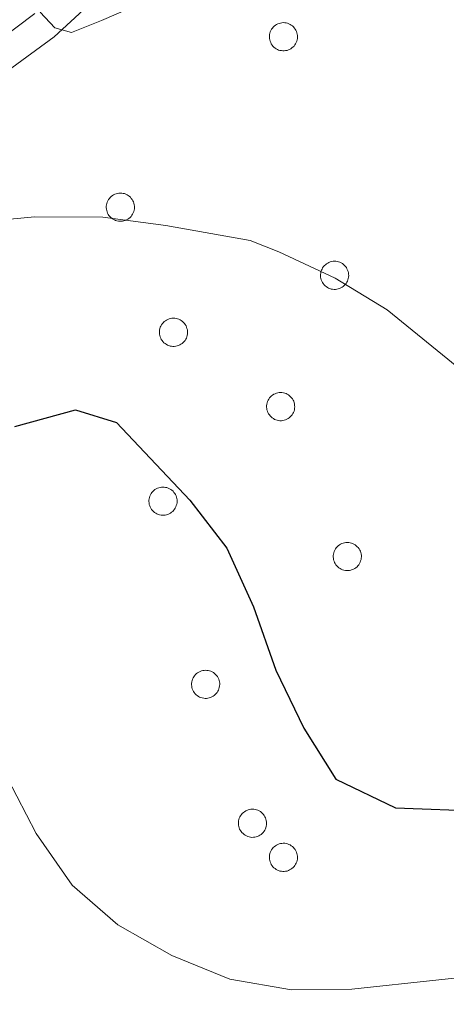
# Model space of a CAD drawing. Units: metres. Extents: x 588890 to 593385, y 4774886 to 4777915.
# Drawn here: x 591141 to 591176, y 4775588 to 4775669 of the extents above; entities that cross this region are included whole.
import ezdxf

# ---------------------------------------------------------------- set-up
doc = ezdxf.new("R2010")
doc.units = ezdxf.units.M
doc.header["$MEASUREMENT"] = 0
doc.linetypes.add('DGN Style 3', pattern=[1147.6976, 819.784, -327.9136])
for name, color, linetype, lineweight in [('Nivel 21', 7, 'Continuous', 0), ('Nivel 36', 7, 'Continuous', 0), ('Nivel 4', 7, 'Continuous', 0), ('Nivel 5', 7, 'Continuous', 0), ('Nivel 61', 7, 'Continuous', 0), ('Nivel 63', 7, 'Continuous', 0)]:
    doc.layers.add(name, color=color, linetype=linetype, lineweight=lineweight)

msp = doc.modelspace()

# ---------------------------------------------------------------- linework, layer by layer
at = {"layer": 'Nivel 21', "color": 250, "linetype": 'Continuous', "lineweight": 0}
msp.add_polyline3d([(591147.88, 4775671.51, 785.43), (591144.08, 4775667.99, 784.86), (591138.71, 4775664.07, 784.17), (591121.27, 4775654.28, 782.25), (591103.47, 4775645.57, 780.04), (591096.89, 4775642.56, 779.13), (591087.7, 4775638.88, 777.7), (591079.81, 4775636.46, 776.26), (591075, 4775635.76, 775.11), (591069.89, 4775635.58, 773.69), (591054.87, 4775636.96, 769.17), (591050.07, 4775637.68, 768.02), (591046.91, 4775638.64, 767.56), (591042.32, 4775641.17, 767.1), (591039.18, 4775642.09, 766.39), (591039.17, 4775642.07, 765.69), (591038.9, 4775640.14, 764.99), (591040.35, 4775636.89, 764.26), (591050.87, 4775620.16, 760.8), (591060.78, 4775606.25, 758.01), (591065.63, 4775600.17, 757.08), (591075.24, 4775588.87, 755.68), (591088.95, 4775573.87, 752.85)], dxfattribs=at)
at = {"layer": 'Nivel 21', "color": 250, "linetype": 'DGN Style 3', "lineweight": 0}
msp.add_polyline3d([(591073.37, 4775587.22, 755.68), (591063.7, 4775598.59, 757.08), (591058.79, 4775604.75, 758.01), (591048.79, 4775618.77, 760.8), (591040.85, 4775631.34, 763.34), (591036.3, 4775639.67, 764.99), (591036.84, 4775643.49, 765.69), (591038.72, 4775644.83, 766.39), (591043.28, 4775643.49, 767.1), (591047.89, 4775640.95, 767.56), (591050.6, 4775640.13, 768.02), (591060.24, 4775638.85, 770.63), (591069.94, 4775638.09, 773.69), (591074.77, 4775638.25, 775.11), (591079.54, 4775638.97, 776.32), (591086.86, 4775641.23, 777.7), (591097.94, 4775645.77, 779.42), (591120.13, 4775656.51, 782.25), (591133.21, 4775663.63, 783.68), (591138.48, 4775666.91, 784.31), (591142.47, 4775669.91, 784.86)], dxfattribs=at)
at = {"layer": 'Nivel 36', "color": 92, "linetype": 'Continuous', "lineweight": 0, "flags": 128}
for points in [[(591161.92, 4775668.4), (591161.96, 4775668.51), (591162.02, 4775668.61), (591162.09, 4775668.7), (591162.16, 4775668.79), (591162.25, 4775668.87), (591162.34, 4775668.94), (591162.44, 4775669), (591162.54, 4775669.05), (591162.65, 4775669.09), (591162.76, 4775669.12), (591162.88, 4775669.14), (591162.99, 4775669.15), (591163.11, 4775669.14), (591163.22, 4775669.13), (591163.34, 4775669.1), (591163.44, 4775669.06), (591163.55, 4775669.01), (591163.65, 4775668.95), (591163.74, 4775668.88), (591163.83, 4775668.8), (591163.9, 4775668.72), (591163.97, 4775668.62), (591164.03, 4775668.52), (591164.08, 4775668.42), (591164.12, 4775668.31), (591164.14, 4775668.2), (591164.16, 4775668.08), (591164.16, 4775667.97), (591164.16, 4775667.85), (591164.14, 4775667.74), (591164.11, 4775667.62), (591164.06, 4775667.52), (591164.01, 4775667.41), (591163.95, 4775667.31), (591163.88, 4775667.22), (591163.8, 4775667.14), (591163.71, 4775667.07), (591163.62, 4775667), (591163.51, 4775666.94), (591163.41, 4775666.9), (591163.3, 4775666.86), (591163.18, 4775666.84), (591163.07, 4775666.83), (591162.95, 4775666.83), (591162.84, 4775666.84), (591162.72, 4775666.86), (591162.61, 4775666.89), (591162.51, 4775666.93), (591162.4, 4775666.99), (591162.31, 4775667.05), (591162.22, 4775667.13), (591162.14, 4775667.21), (591162.06, 4775667.3), (591162, 4775667.4), (591161.95, 4775667.5), (591161.9, 4775667.61), (591161.87, 4775667.72), (591161.85, 4775667.83), (591161.84, 4775667.95), (591161.84, 4775668.06), (591161.86, 4775668.18), (591161.88, 4775668.29)], [(591148.46, 4775654.32), (591148.5, 4775654.43), (591148.56, 4775654.53), (591148.63, 4775654.62), (591148.7, 4775654.71), (591148.79, 4775654.79), (591148.88, 4775654.86), (591148.98, 4775654.92), (591149.08, 4775654.97), (591149.19, 4775655.01), (591149.3, 4775655.04), (591149.42, 4775655.06), (591149.53, 4775655.07), (591149.65, 4775655.06), (591149.76, 4775655.04), (591149.88, 4775655.02), (591149.99, 4775654.98), (591150.09, 4775654.93), (591150.19, 4775654.87), (591150.28, 4775654.8), (591150.37, 4775654.72), (591150.44, 4775654.63), (591150.51, 4775654.54), (591150.57, 4775654.44), (591150.62, 4775654.34), (591150.66, 4775654.23), (591150.68, 4775654.11), (591150.7, 4775654), (591150.7, 4775653.88), (591150.7, 4775653.77), (591150.68, 4775653.65), (591150.65, 4775653.54), (591150.6, 4775653.43), (591150.55, 4775653.33), (591150.49, 4775653.23), (591150.42, 4775653.14), (591150.34, 4775653.06), (591150.25, 4775652.98), (591150.16, 4775652.92), (591150.06, 4775652.86), (591149.95, 4775652.81), (591149.84, 4775652.78), (591149.72, 4775652.76), (591149.61, 4775652.74), (591149.49, 4775652.74), (591149.38, 4775652.75), (591149.26, 4775652.78), (591149.15, 4775652.81), (591149.05, 4775652.85), (591148.94, 4775652.91), (591148.85, 4775652.97), (591148.76, 4775653.05), (591148.68, 4775653.13), (591148.6, 4775653.22), (591148.54, 4775653.31), (591148.49, 4775653.42), (591148.44, 4775653.53), (591148.41, 4775653.64), (591148.39, 4775653.75), (591148.38, 4775653.87), (591148.38, 4775653.98), (591148.4, 4775654.1), (591148.42, 4775654.21)], [(591166.14, 4775648.69), (591166.19, 4775648.79), (591166.24, 4775648.89), (591166.31, 4775648.99), (591166.39, 4775649.08), (591166.47, 4775649.15), (591166.56, 4775649.23), (591166.66, 4775649.29), (591166.76, 4775649.34), (591166.87, 4775649.38), (591166.98, 4775649.41), (591167.1, 4775649.43), (591167.22, 4775649.43), (591167.33, 4775649.43), (591167.45, 4775649.41), (591167.56, 4775649.38), (591167.67, 4775649.35), (591167.77, 4775649.3), (591167.87, 4775649.24), (591167.96, 4775649.17), (591168.05, 4775649.09), (591168.13, 4775649), (591168.2, 4775648.91), (591168.25, 4775648.81), (591168.3, 4775648.7), (591168.34, 4775648.59), (591168.37, 4775648.48), (591168.38, 4775648.37), (591168.39, 4775648.25), (591168.38, 4775648.13), (591168.36, 4775648.02), (591168.33, 4775647.91), (591168.29, 4775647.8), (591168.24, 4775647.7), (591168.17, 4775647.6), (591168.1, 4775647.51), (591168.02, 4775647.43), (591167.93, 4775647.35), (591167.84, 4775647.28), (591167.74, 4775647.23), (591167.63, 4775647.18), (591167.52, 4775647.15), (591167.41, 4775647.12), (591167.29, 4775647.11), (591167.18, 4775647.11), (591167.06, 4775647.12), (591166.95, 4775647.14), (591166.84, 4775647.18), (591166.73, 4775647.22), (591166.63, 4775647.27), (591166.53, 4775647.34), (591166.44, 4775647.41), (591166.36, 4775647.49), (591166.29, 4775647.59), (591166.22, 4775647.68), (591166.17, 4775647.79), (591166.13, 4775647.89), (591166.09, 4775648), (591166.07, 4775648.12), (591166.06, 4775648.23), (591166.06, 4775648.35), (591166.08, 4775648.46), (591166.1, 4775648.58)], [(591152.84, 4775643.98), (591152.89, 4775644.08), (591152.95, 4775644.19), (591153.01, 4775644.28), (591153.09, 4775644.37), (591153.17, 4775644.45), (591153.26, 4775644.52), (591153.36, 4775644.58), (591153.47, 4775644.63), (591153.58, 4775644.67), (591153.69, 4775644.7), (591153.8, 4775644.72), (591153.92, 4775644.72), (591154.03, 4775644.72), (591154.15, 4775644.7), (591154.26, 4775644.67), (591154.37, 4775644.64), (591154.47, 4775644.59), (591154.57, 4775644.53), (591154.67, 4775644.46), (591154.75, 4775644.38), (591154.83, 4775644.29), (591154.9, 4775644.2), (591154.96, 4775644.1), (591155, 4775643.99), (591155.04, 4775643.89), (591155.07, 4775643.77), (591155.08, 4775643.66), (591155.09, 4775643.54), (591155.08, 4775643.43), (591155.06, 4775643.31), (591155.03, 4775643.2), (591154.99, 4775643.09), (591154.94, 4775642.99), (591154.88, 4775642.89), (591154.8, 4775642.8), (591154.72, 4775642.72), (591154.64, 4775642.64), (591154.54, 4775642.57), (591154.44, 4775642.52), (591154.33, 4775642.47), (591154.22, 4775642.44), (591154.11, 4775642.41), (591153.99, 4775642.4), (591153.88, 4775642.4), (591153.76, 4775642.41), (591153.65, 4775642.43), (591153.54, 4775642.47), (591153.43, 4775642.51), (591153.33, 4775642.57), (591153.23, 4775642.63), (591153.14, 4775642.7), (591153.06, 4775642.79), (591152.99, 4775642.88), (591152.92, 4775642.97), (591152.87, 4775643.08), (591152.83, 4775643.18), (591152.8, 4775643.29), (591152.78, 4775643.41), (591152.76, 4775643.52), (591152.77, 4775643.64), (591152.78, 4775643.75), (591152.81, 4775643.87)], [(591161.69, 4775637.84), (591161.74, 4775637.95), (591161.79, 4775638.05), (591161.86, 4775638.14), (591161.94, 4775638.23), (591162.02, 4775638.31), (591162.11, 4775638.38), (591162.21, 4775638.44), (591162.31, 4775638.49), (591162.42, 4775638.53), (591162.53, 4775638.56), (591162.65, 4775638.58), (591162.76, 4775638.59), (591162.88, 4775638.58), (591163, 4775638.56), (591163.11, 4775638.54), (591163.22, 4775638.5), (591163.32, 4775638.45), (591163.42, 4775638.39), (591163.51, 4775638.32), (591163.6, 4775638.24), (591163.68, 4775638.15), (591163.74, 4775638.06), (591163.8, 4775637.96), (591163.85, 4775637.86), (591163.89, 4775637.75), (591163.92, 4775637.63), (591163.93, 4775637.52), (591163.94, 4775637.4), (591163.93, 4775637.29), (591163.91, 4775637.17), (591163.88, 4775637.06), (591163.84, 4775636.95), (591163.78, 4775636.85), (591163.72, 4775636.75), (591163.65, 4775636.66), (591163.57, 4775636.58), (591163.48, 4775636.5), (591163.39, 4775636.44), (591163.29, 4775636.38), (591163.18, 4775636.33), (591163.07, 4775636.3), (591162.96, 4775636.27), (591162.84, 4775636.26), (591162.72, 4775636.26), (591162.61, 4775636.27), (591162.5, 4775636.29), (591162.38, 4775636.33), (591162.28, 4775636.37), (591162.18, 4775636.43), (591162.08, 4775636.49), (591161.99, 4775636.57), (591161.91, 4775636.65), (591161.84, 4775636.74), (591161.77, 4775636.83), (591161.72, 4775636.94), (591161.68, 4775637.04), (591161.64, 4775637.15), (591161.62, 4775637.27), (591161.61, 4775637.39), (591161.61, 4775637.5), (591161.63, 4775637.62), (591161.65, 4775637.73)], [(591151.98, 4775630.03), (591152.02, 4775630.13), (591152.08, 4775630.23), (591152.15, 4775630.33), (591152.22, 4775630.42), (591152.31, 4775630.5), (591152.4, 4775630.57), (591152.5, 4775630.63), (591152.6, 4775630.68), (591152.71, 4775630.72), (591152.82, 4775630.75), (591152.94, 4775630.77), (591153.05, 4775630.77), (591153.17, 4775630.77), (591153.28, 4775630.75), (591153.39, 4775630.73), (591153.5, 4775630.69), (591153.61, 4775630.64), (591153.71, 4775630.58), (591153.8, 4775630.51), (591153.89, 4775630.43), (591153.96, 4775630.34), (591154.03, 4775630.25), (591154.09, 4775630.15), (591154.14, 4775630.05), (591154.18, 4775629.93), (591154.2, 4775629.82), (591154.22, 4775629.71), (591154.22, 4775629.59), (591154.22, 4775629.48), (591154.2, 4775629.36), (591154.16, 4775629.25), (591154.12, 4775629.14), (591154.07, 4775629.04), (591154.01, 4775628.94), (591153.94, 4775628.85), (591153.86, 4775628.77), (591153.77, 4775628.69), (591153.67, 4775628.63), (591153.57, 4775628.57), (591153.47, 4775628.52), (591153.36, 4775628.49), (591153.24, 4775628.46), (591153.13, 4775628.45), (591153.01, 4775628.45), (591152.9, 4775628.46), (591152.78, 4775628.48), (591152.67, 4775628.52), (591152.56, 4775628.56), (591152.46, 4775628.62), (591152.37, 4775628.68), (591152.28, 4775628.75), (591152.2, 4775628.84), (591152.12, 4775628.93), (591152.06, 4775629.02), (591152, 4775629.13), (591151.96, 4775629.23), (591151.93, 4775629.34), (591151.91, 4775629.46), (591151.9, 4775629.57), (591151.9, 4775629.69), (591151.92, 4775629.81), (591151.94, 4775629.92)], [(591167.2, 4775625.45), (591167.24, 4775625.56), (591167.3, 4775625.66), (591167.37, 4775625.75), (591167.44, 4775625.84), (591167.53, 4775625.92), (591167.62, 4775625.99), (591167.72, 4775626.05), (591167.82, 4775626.1), (591167.93, 4775626.14), (591168.04, 4775626.17), (591168.16, 4775626.19), (591168.27, 4775626.2), (591168.39, 4775626.19), (591168.5, 4775626.17), (591168.61, 4775626.15), (591168.72, 4775626.11), (591168.83, 4775626.06), (591168.93, 4775626), (591169.02, 4775625.93), (591169.1, 4775625.85), (591169.18, 4775625.77), (591169.25, 4775625.67), (591169.31, 4775625.57), (591169.36, 4775625.47), (591169.4, 4775625.36), (591169.42, 4775625.25), (591169.44, 4775625.13), (591169.44, 4775625.01), (591169.43, 4775624.9), (591169.41, 4775624.79), (591169.38, 4775624.67), (591169.34, 4775624.57), (591169.29, 4775624.46), (591169.23, 4775624.36), (591169.16, 4775624.27), (591169.08, 4775624.19), (591168.99, 4775624.11), (591168.89, 4775624.05), (591168.79, 4775623.99), (591168.68, 4775623.95), (591168.58, 4775623.91), (591168.46, 4775623.89), (591168.35, 4775623.87), (591168.23, 4775623.87), (591168.12, 4775623.89), (591168, 4775623.91), (591167.89, 4775623.94), (591167.78, 4775623.98), (591167.68, 4775624.04), (591167.58, 4775624.1), (591167.5, 4775624.18), (591167.41, 4775624.26), (591167.34, 4775624.35), (591167.28, 4775624.45), (591167.22, 4775624.55), (591167.18, 4775624.66), (591167.15, 4775624.77), (591167.13, 4775624.88), (591167.12, 4775625), (591167.12, 4775625.11), (591167.13, 4775625.23), (591167.16, 4775625.34)], [(591155.5, 4775614.89), (591155.54, 4775615), (591155.6, 4775615.1), (591155.67, 4775615.19), (591155.74, 4775615.28), (591155.83, 4775615.36), (591155.92, 4775615.43), (591156.02, 4775615.49), (591156.12, 4775615.54), (591156.23, 4775615.58), (591156.34, 4775615.61), (591156.46, 4775615.63), (591156.57, 4775615.64), (591156.69, 4775615.63), (591156.8, 4775615.61), (591156.91, 4775615.59), (591157.02, 4775615.55), (591157.13, 4775615.5), (591157.23, 4775615.44), (591157.32, 4775615.37), (591157.4, 4775615.29), (591157.48, 4775615.21), (591157.55, 4775615.11), (591157.61, 4775615.01), (591157.66, 4775614.91), (591157.7, 4775614.8), (591157.72, 4775614.69), (591157.74, 4775614.57), (591157.74, 4775614.45), (591157.73, 4775614.34), (591157.71, 4775614.22), (591157.68, 4775614.11), (591157.64, 4775614), (591157.59, 4775613.9), (591157.53, 4775613.8), (591157.46, 4775613.71), (591157.38, 4775613.63), (591157.29, 4775613.55), (591157.19, 4775613.49), (591157.09, 4775613.43), (591156.98, 4775613.39), (591156.88, 4775613.35), (591156.76, 4775613.33), (591156.65, 4775613.31), (591156.53, 4775613.31), (591156.42, 4775613.32), (591156.3, 4775613.35), (591156.19, 4775613.38), (591156.08, 4775613.42), (591155.98, 4775613.48), (591155.88, 4775613.54), (591155.8, 4775613.62), (591155.72, 4775613.7), (591155.64, 4775613.79), (591155.58, 4775613.89), (591155.52, 4775613.99), (591155.48, 4775614.09), (591155.45, 4775614.21), (591155.43, 4775614.32), (591155.42, 4775614.44), (591155.42, 4775614.55), (591155.43, 4775614.67), (591155.46, 4775614.78)], [(591159.36, 4775603.41), (591159.41, 4775603.52), (591159.47, 4775603.62), (591159.54, 4775603.71), (591159.61, 4775603.8), (591159.7, 4775603.88), (591159.79, 4775603.95), (591159.89, 4775604.01), (591159.99, 4775604.06), (591160.1, 4775604.1), (591160.21, 4775604.13), (591160.32, 4775604.15), (591160.44, 4775604.16), (591160.56, 4775604.15), (591160.67, 4775604.14), (591160.78, 4775604.11), (591160.89, 4775604.07), (591161, 4775604.02), (591161.1, 4775603.96), (591161.19, 4775603.89), (591161.28, 4775603.81), (591161.35, 4775603.73), (591161.42, 4775603.63), (591161.48, 4775603.53), (591161.53, 4775603.43), (591161.56, 4775603.32), (591161.59, 4775603.21), (591161.61, 4775603.09), (591161.61, 4775602.98), (591161.6, 4775602.86), (591161.58, 4775602.75), (591161.55, 4775602.63), (591161.51, 4775602.53), (591161.46, 4775602.42), (591161.4, 4775602.33), (591161.33, 4775602.23), (591161.25, 4775602.15), (591161.16, 4775602.07), (591161.06, 4775602.01), (591160.96, 4775601.95), (591160.86, 4775601.91), (591160.74, 4775601.87), (591160.63, 4775601.85), (591160.52, 4775601.84), (591160.4, 4775601.83), (591160.28, 4775601.85), (591160.17, 4775601.87), (591160.06, 4775601.9), (591159.95, 4775601.95), (591159.85, 4775602), (591159.76, 4775602.06), (591159.67, 4775602.14), (591159.58, 4775602.22), (591159.51, 4775602.31), (591159.45, 4775602.41), (591159.39, 4775602.51), (591159.35, 4775602.62), (591159.32, 4775602.73), (591159.3, 4775602.84), (591159.29, 4775602.96), (591159.29, 4775603.07), (591159.3, 4775603.19), (591159.33, 4775603.3)], [(591161.92, 4775600.59), (591161.96, 4775600.7), (591162.02, 4775600.8), (591162.09, 4775600.9), (591162.16, 4775600.98), (591162.25, 4775601.06), (591162.34, 4775601.13), (591162.44, 4775601.19), (591162.54, 4775601.25), (591162.65, 4775601.29), (591162.76, 4775601.32), (591162.88, 4775601.33), (591162.99, 4775601.34), (591163.11, 4775601.34), (591163.22, 4775601.32), (591163.34, 4775601.29), (591163.44, 4775601.25), (591163.55, 4775601.2), (591163.65, 4775601.14), (591163.74, 4775601.07), (591163.83, 4775601), (591163.9, 4775600.91), (591163.97, 4775600.82), (591164.03, 4775600.72), (591164.08, 4775600.61), (591164.12, 4775600.5), (591164.14, 4775600.39), (591164.16, 4775600.27), (591164.16, 4775600.16), (591164.16, 4775600.04), (591164.14, 4775599.93), (591164.11, 4775599.82), (591164.06, 4775599.71), (591164.01, 4775599.61), (591163.95, 4775599.51), (591163.88, 4775599.42), (591163.8, 4775599.33), (591163.71, 4775599.26), (591163.62, 4775599.19), (591163.51, 4775599.14), (591163.41, 4775599.09), (591163.3, 4775599.05), (591163.18, 4775599.03), (591163.07, 4775599.02), (591162.95, 4775599.02), (591162.84, 4775599.03), (591162.72, 4775599.05), (591162.61, 4775599.08), (591162.51, 4775599.13), (591162.4, 4775599.18), (591162.31, 4775599.25), (591162.22, 4775599.32), (591162.14, 4775599.4), (591162.06, 4775599.49), (591162, 4775599.59), (591161.95, 4775599.69), (591161.9, 4775599.8), (591161.87, 4775599.91), (591161.85, 4775600.03), (591161.84, 4775600.14), (591161.84, 4775600.26), (591161.86, 4775600.37), (591161.88, 4775600.49)]]:
    msp.add_lwpolyline(points, close=True, dxfattribs=at)
at = {"layer": 'Nivel 4', "color": 36, "linetype": 'Continuous', "lineweight": 30, "elevation": 775, "flags": 128}
msp.add_lwpolyline([(591140.83, 4775635.79), (591145.84, 4775637.17), (591149.21, 4775636.11), (591155.27, 4775629.69), (591158.34, 4775625.74), (591160.54, 4775620.89), (591162.38, 4775615.65), (591164.69, 4775610.84), (591167.34, 4775606.63), (591172.27, 4775604.28), (591179.61, 4775604)], dxfattribs=at)
at = {"layer": 'Nivel 5', "color": 36, "linetype": 'Continuous', "lineweight": 0, "flags": 128}
for points, elevation in [([(591064.74, 4775672.53), (591079.98, 4775658.19), (591083.44, 4775654.32), (591087.52, 4775651.16), (591097.41, 4775647.68), (591100.09, 4775647.36), (591101.42, 4775646.55), (591102.32, 4775645.79), (591105.67, 4775645.25), (591108.16, 4775645.82), (591113.26, 4775647.39), (591125.85, 4775650.45), (591131.73, 4775651.62), (591137.19, 4775652.6), (591142.49, 4775653.1), (591148.09, 4775653.07), (591153.29, 4775652.38)], 780), ([(591150.41, 4775670.37), (591147.99, 4775669.32), (591145.5, 4775668.33), (591144.12, 4775668.72), (591142.91, 4775670.02)], 785), ([(591153.29, 4775652.38), (591160.26, 4775651.15), (591162.62, 4775650.21), (591167.28, 4775648.04), (591171.56, 4775645.43), (591183.94, 4775635.35)], 780), ([(591066.22, 4775631.93), (591079, 4775622.77), (591083.92, 4775620.53), (591090.82, 4775617.54), (591095.91, 4775615.65), (591101.19, 4775613.83), (591106.8, 4775612.73), (591112.12, 4775611.8), (591117.42, 4775612.48), (591122.34, 4775613.87), (591127.38, 4775615.44), (591129.37, 4775617.15), (591131.39, 4775618.07), (591136.16, 4775618.22), (591137.01, 4775616.52), (591140.2, 4775606.78), (591142.6, 4775602.16), (591145.57, 4775597.89), (591149.34, 4775594.6), (591153.78, 4775592.06), (591158.58, 4775590.12), (591163.66, 4775589.24), (591168.66, 4775589.29), (591190.19, 4775591.61)], 770)]:
    msp.add_lwpolyline(points, dxfattribs=dict(at, elevation=elevation))
at = {"layer": 'Nivel 61', "color": 250, "linetype": 'Continuous', "lineweight": 0}
msp.add_3dface([(589815.07, 4775291.73), (589784.51, 4777605.3), (593172.68, 4777650.81), (593204.42, 4775337.2)], dxfattribs=at)
at = {"layer": 'Nivel 63', "color": 7, "linetype": 'Continuous', "lineweight": 0}
msp.add_3dface([(588930.14, 4774885.98), (588890.33, 4777855.71), (593344.87, 4777915.49), (593384.71, 4774945.74)], dxfattribs=at)

doc.saveas('drawing.dxf')
